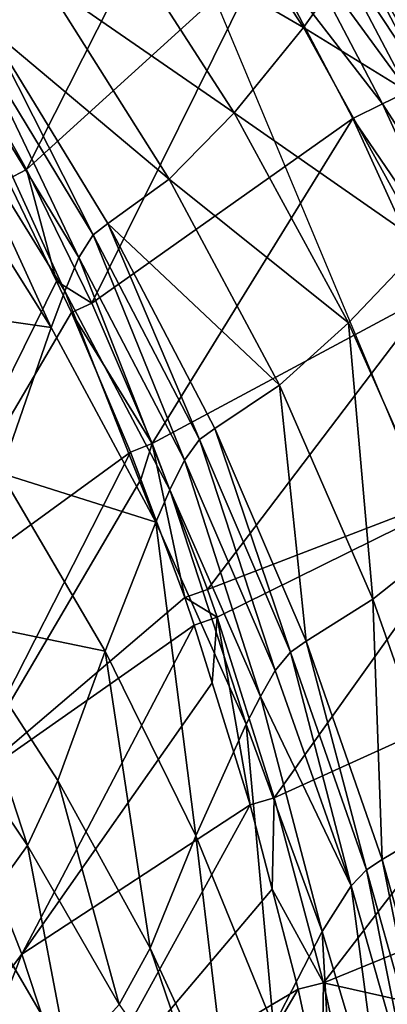
# Model space of a CAD drawing. Extents: x -4.2 to 39, y 0 to 63.5.
# Drawn here: x 29.1 to 32.5, y 42.3 to 51.3 of the extents above; entities that cross this region are included whole.
import ezdxf

# ---------------------------------------------------------------- set-up
doc = ezdxf.new("R2010")
doc.units = 0
doc.layers.get('0').update_dxf_attribs({"linetype": 'CONTINUOUS'})
doc.layers.add('PORCELANA', color=60, linetype='CONTINUOUS')

msp = doc.modelspace()

# ---------------------------------------------------------------- linework, layer by layer
at = {"color": 4}
for points in [[(34.9231, 24.8729, 8.4592), (35.3772, 31.9205, 8.4592), (34.8866, 38.9653, 8.4592), (33.2614, 45.8349, 8.4592), (30.5381, 52.3489, 8.4592), (25.9083, 57.5903, 8.4592), (19.4969, 59.9393, 8.4592), (12.8048, 57.3961, 8.4592), (8.2888, 52.0553, 8.4592), (5.62, 45.5195, 8.4592), (4.0692, 38.6328, 8.4592), (3.6231, 31.5849, 8.4592), (4.13, 24.541, 8.4592), (5.7006, 17.6594, 8.4592), (8.4293, 11.149, 8.4592), (13.095, 5.9353, 8.4592), (19.6686, 3.5801, 8.4592), (26.188, 6.1141, 8.4592), (30.705, 11.4546, 8.4592), (33.3923, 17.9823, 8.4592)], [(34.9231, 24.8729, 1.4592), (35.3772, 31.9205, 1.4592), (34.8866, 38.9653, 1.4592), (33.2614, 45.8349, 1.4592), (30.5381, 52.3489, 1.4592), (25.9083, 57.5903, 1.4592), (19.4969, 59.9393, 1.4592), (12.8048, 57.3961, 1.4592), (8.2888, 52.0553, 1.4592), (5.62, 45.5195, 1.4592), (4.0692, 38.6328, 1.4592), (3.6231, 31.5849, 1.4592), (4.13, 24.541, 1.4592), (5.7006, 17.6594, 1.4592), (8.4293, 11.149, 1.4592), (13.095, 5.9353, 1.4592), (19.6686, 3.5801, 1.4592), (26.188, 6.1141, 1.4592), (30.705, 11.4546, 1.4592), (33.3923, 17.9823, 1.4592)]]:
    msp.add_polyline3d(points, close=True, dxfattribs=at)
at = {"layer": 'PORCELANA'}
for points in [[(29.9319, 54.1654, 2.9), (28.5427, 51.0617, 2.9), (27.842, 52.1592, 2.9), (29.9319, 54.1654, 2.9)], [(30.7336, 52.9597, 2.9), (28.5427, 51.0617, 2.9), (29.9319, 54.1654, 2.9), (30.7336, 52.9597, 2.9)], [(29.9019, 52.2567, 9.8272), (31.7166, 51.1961, 11.4637), (30.4788, 53.094, 11.3766), (29.9019, 52.2567, 9.8272)], [(32.3884, 52.1428, 12.8076), (30.4788, 53.094, 11.3766), (31.7166, 51.1961, 11.4637), (32.3884, 52.1428, 12.8076)], [(30.7336, 52.9597, 2.9), (29.1892, 49.9014, 2.9), (28.5427, 51.0617, 2.9), (30.7336, 52.9597, 2.9)], [(31.3704, 51.8846, 2.9), (29.1892, 49.9014, 2.9), (30.7336, 52.9597, 2.9), (31.3704, 51.8846, 2.9)], [(29.355, 51.6145, 8.1591), (27.6313, 52.8982, 6.1226), (28.8352, 51.2012, 6.4013), (29.355, 51.6145, 8.1591)], [(29.355, 51.6145, 8.1591), (31.0842, 50.4185, 9.9756), (29.9019, 52.2567, 9.8272), (29.355, 51.6145, 8.1591)], [(31.0842, 50.4185, 9.9756), (31.7166, 51.1961, 11.4637), (29.9019, 52.2567, 9.8272), (31.0842, 50.4185, 9.9756)], [(32.8257, 50.6895, 3.3842), (31.8589, 52.1592, 3.1294), (32.011, 52.2446, 3.3842), (32.8257, 50.6895, 3.3842)], [(32.011, 52.2446, 3.3842), (32.0669, 52.2764, 3.686), (32.8843, 50.7179, 3.686), (32.011, 52.2446, 3.3842)], [(32.011, 52.2446, 3.3842), (32.8843, 50.7179, 3.686), (32.8257, 50.6895, 3.3842), (32.011, 52.2446, 3.3842)], [(32.5042, 51.6258, 7.8087), (32.8843, 50.7179, 3.686), (32.0669, 52.2764, 3.686), (32.5042, 51.6258, 7.8087)], [(32.6694, 50.6129, 3.1294), (31.6343, 52.0329, 2.9596), (31.8589, 52.1592, 3.1294), (32.6694, 50.6129, 3.1294)], [(32.3884, 52.1428, 12.8076), (31.7166, 51.1961, 11.4637), (33.5354, 50.0767, 12.8437), (32.3884, 52.1428, 12.8076)], [(32.8257, 50.6895, 3.3842), (32.6694, 50.6129, 3.1294), (31.8589, 52.1592, 3.1294), (32.8257, 50.6895, 3.3842)], [(33.5354, 50.0767, 12.8437), (33.9907, 51.2796, 13.8282), (32.3884, 52.1428, 12.8076), (33.5354, 50.0767, 12.8437)], [(32.4377, 50.4998, 2.9596), (31.3704, 51.8846, 2.9), (31.6343, 52.0329, 2.9596), (32.4377, 50.4998, 2.9596)], [(32.6694, 50.6129, 3.1294), (32.4377, 50.4998, 2.9596), (31.6343, 52.0329, 2.9596), (32.6694, 50.6129, 3.1294)], [(31.3704, 51.8846, 2.9), (29.7864, 48.6807, 2.9), (29.1892, 49.9014, 2.9), (31.3704, 51.8846, 2.9)], [(32.1655, 50.3668, 2.9), (29.7864, 48.6807, 2.9), (31.3704, 51.8846, 2.9), (32.1655, 50.3668, 2.9)], [(32.4377, 50.4998, 2.9596), (32.1655, 50.3668, 2.9), (31.3704, 51.8846, 2.9), (32.4377, 50.4998, 2.9596)], [(28.8352, 51.2012, 6.4013), (30.4897, 49.8133, 8.3769), (29.355, 51.6145, 8.1591), (28.8352, 51.2012, 6.4013)], [(29.355, 51.6145, 8.1591), (30.4897, 49.8133, 8.3769), (31.0842, 50.4185, 9.9756), (29.355, 51.6145, 8.1591)], [(28.8352, 51.2012, 6.4013), (28.7102, 51.0947, 5.9571), (29.7971, 49.3053, 6.2685), (28.8352, 51.2012, 6.4013)], [(29.7971, 49.3053, 6.2685), (29.9312, 49.4089, 6.6941), (28.8352, 51.2012, 6.4013), (29.7971, 49.3053, 6.2685)], [(28.8352, 51.2012, 6.4013), (29.9312, 49.4089, 6.6941), (30.4897, 49.8133, 8.3769), (28.8352, 51.2012, 6.4013)], [(31.0842, 50.4185, 9.9756), (32.8079, 49.2166, 11.5521), (31.7166, 51.1961, 11.4637), (31.0842, 50.4185, 9.9756)], [(33.5354, 50.0767, 12.8437), (31.7166, 51.1961, 11.4637), (32.8079, 49.2166, 11.5521), (33.5354, 50.0767, 12.8437)], [(29.1892, 49.9014, 2.9), (29.0149, 49.8103, 2.8754), (28.5427, 51.0617, 2.9), (29.1892, 49.9014, 2.9)], [(28.7102, 51.0947, 5.9571), (28.5862, 50.871, 5.5713), (29.6663, 49.1001, 5.8931), (28.7102, 51.0947, 5.9571)], [(29.7971, 49.3053, 6.2685), (28.7102, 51.0947, 5.9571), (29.6663, 49.1001, 5.8931), (29.7971, 49.3053, 6.2685)], [(28.5862, 50.871, 5.5713), (28.4651, 50.5294, 5.3284), (29.5383, 48.7926, 5.6415), (28.5862, 50.871, 5.5713)], [(29.6663, 49.1001, 5.8931), (28.5862, 50.871, 5.5713), (29.5383, 48.7926, 5.6415), (29.6663, 49.1001, 5.8931)], [(33.4077, 48.9919, 3.1294), (32.4377, 50.4998, 2.9596), (32.6694, 50.6129, 3.1294), (33.4077, 48.9919, 3.1294)], [(28.3469, 50.1604, 5.1516), (29.4133, 48.4613, 5.4468), (28.4651, 50.5294, 5.3284), (28.3469, 50.1604, 5.1516)], [(29.5383, 48.7926, 5.6415), (28.4651, 50.5294, 5.3284), (29.4133, 48.4613, 5.4468), (29.5383, 48.7926, 5.6415)], [(33.1702, 48.8913, 2.9596), (32.1655, 50.3668, 2.9), (32.4377, 50.4998, 2.9596), (33.1702, 48.8913, 2.9596)], [(33.4077, 48.9919, 3.1294), (33.1702, 48.8913, 2.9596), (32.4377, 50.4998, 2.9596), (33.4077, 48.9919, 3.1294)], [(30.4897, 49.8133, 8.3769), (32.1274, 48.5019, 10.1268), (31.0842, 50.4185, 9.9756), (30.4897, 49.8133, 8.3769)], [(32.1274, 48.5019, 10.1268), (32.8079, 49.2166, 11.5521), (31.0842, 50.4185, 9.9756), (32.1274, 48.5019, 10.1268)], [(32.1655, 50.3668, 2.9), (30.3359, 47.4023, 2.9), (29.7864, 48.6807, 2.9), (32.1655, 50.3668, 2.9)], [(32.8911, 48.773, 2.9), (30.3359, 47.4023, 2.9), (32.1655, 50.3668, 2.9), (32.8911, 48.773, 2.9)], [(33.1702, 48.8913, 2.9596), (32.8911, 48.773, 2.9), (32.1655, 50.3668, 2.9), (33.1702, 48.8913, 2.9596)], [(27.9041, 48.6766, 4.5322), (29.4133, 48.4613, 5.4468), (28.3469, 50.1604, 5.1516), (27.9041, 48.6766, 4.5322)], [(29.1892, 49.9014, 2.9), (29.4619, 48.8823, 2.8738), (29.0149, 49.8103, 2.8754), (29.1892, 49.9014, 2.9)], [(29.7864, 48.6807, 2.9), (29.4619, 48.8823, 2.8738), (29.1892, 49.9014, 2.9), (29.7864, 48.6807, 2.9)], [(27.8843, 45.6832, 2.1794), (29.0149, 49.8103, 2.8754), (29.4619, 48.8823, 2.8738), (27.8843, 45.6832, 2.1794)], [(29.9312, 49.4089, 6.6941), (31.4954, 47.9346, 8.5994), (30.4897, 49.8133, 8.3769), (29.9312, 49.4089, 6.6941)], [(30.4897, 49.8133, 8.3769), (31.4954, 47.9346, 8.5994), (32.1274, 48.5019, 10.1268), (30.4897, 49.8133, 8.3769)], [(29.7971, 49.3053, 6.2685), (30.7668, 47.437, 6.5875), (29.9312, 49.4089, 6.6941), (29.7971, 49.3053, 6.2685)], [(30.7668, 47.437, 6.5875), (30.9067, 47.5381, 6.9941), (29.9312, 49.4089, 6.6941), (30.7668, 47.437, 6.5875)], [(29.9312, 49.4089, 6.6941), (30.9067, 47.5381, 6.9941), (31.4954, 47.9346, 8.5994), (29.9312, 49.4089, 6.6941)], [(29.7971, 49.3053, 6.2685), (29.6663, 49.1001, 5.8931), (30.6304, 47.2504, 6.223), (29.7971, 49.3053, 6.2685)], [(30.6304, 47.2504, 6.223), (30.7668, 47.437, 6.5875), (29.7971, 49.3053, 6.2685), (30.6304, 47.2504, 6.223)], [(32.1274, 48.5019, 10.1268), (33.01, 46.5081, 10.278), (32.8079, 49.2166, 11.5521), (32.1274, 48.5019, 10.1268)], [(29.6663, 49.1001, 5.8931), (29.5383, 48.7926, 5.6415), (30.4976, 46.9776, 5.9623), (29.6663, 49.1001, 5.8931)], [(30.6304, 47.2504, 6.223), (29.6663, 49.1001, 5.8931), (30.4976, 46.9776, 5.9623), (30.6304, 47.2504, 6.223)], [(27.8843, 45.6832, 2.1794), (29.4619, 48.8823, 2.8738), (29.5999, 48.5954, 2.8734), (27.8843, 45.6832, 2.1794)], [(29.7864, 48.6807, 2.9), (29.5999, 48.5954, 2.8734), (29.4619, 48.8823, 2.8738), (29.7864, 48.6807, 2.9)], [(29.5383, 48.7926, 5.6415), (29.4133, 48.4613, 5.4468), (30.3691, 46.6848, 5.7493), (29.5383, 48.7926, 5.6415)], [(30.4976, 46.9776, 5.9623), (29.5383, 48.7926, 5.6415), (30.3691, 46.6848, 5.7493), (30.4976, 46.9776, 5.9623)], [(32.8911, 48.773, 2.9), (30.8389, 46.0693, 2.9), (30.3359, 47.4023, 2.9), (32.8911, 48.773, 2.9)], [(33.5471, 47.1097, 2.9), (30.8389, 46.0693, 2.9), (32.8911, 48.773, 2.9), (33.5471, 47.1097, 2.9)], [(27.9041, 48.6766, 4.5322), (28.9553, 47.1298, 4.7414), (29.4133, 48.4613, 5.4468), (27.9041, 48.6766, 4.5322)], [(30.3359, 47.4023, 2.9), (29.5999, 48.5954, 2.8734), (29.7864, 48.6807, 2.9), (30.3359, 47.4023, 2.9)], [(30.1392, 47.3229, 2.8713), (27.8843, 45.6832, 2.1794), (29.5999, 48.5954, 2.8734), (30.1392, 47.3229, 2.8713)], [(30.3359, 47.4023, 2.9), (30.1392, 47.3229, 2.8713), (29.5999, 48.5954, 2.8734), (30.3359, 47.4023, 2.9)], [(30.3691, 46.6848, 5.7493), (29.4133, 48.4613, 5.4468), (28.9553, 47.1298, 4.7414), (30.3691, 46.6848, 5.7493)], [(32.1274, 48.5019, 10.1268), (31.4954, 47.9346, 8.5994), (32.3489, 45.9824, 8.8219), (32.1274, 48.5019, 10.1268)], [(32.3489, 45.9824, 8.8219), (33.01, 46.5081, 10.278), (32.1274, 48.5019, 10.1268), (32.3489, 45.9824, 8.8219)], [(31.7415, 45.5967, 7.294), (31.4954, 47.9346, 8.5994), (30.9067, 47.5381, 6.9941), (31.7415, 45.5967, 7.294)], [(32.3489, 45.9824, 8.8219), (31.4954, 47.9346, 8.5994), (31.7415, 45.5967, 7.294), (32.3489, 45.9824, 8.8219)], [(30.7668, 47.437, 6.5875), (31.5974, 45.4988, 6.9066), (30.9067, 47.5381, 6.9941), (30.7668, 47.437, 6.5875)], [(31.7415, 45.5967, 7.294), (30.9067, 47.5381, 6.9941), (31.5974, 45.4988, 6.9066), (31.7415, 45.5967, 7.294)], [(30.3359, 47.4023, 2.9), (30.2324, 47.0718, 2.8709), (30.1392, 47.3229, 2.8713), (30.3359, 47.4023, 2.9)], [(30.6321, 45.9961, 2.8692), (30.2324, 47.0718, 2.8709), (30.3359, 47.4023, 2.9), (30.6321, 45.9961, 2.8692)], [(30.3359, 47.4023, 2.9), (30.8389, 46.0693, 2.9), (30.6321, 45.9961, 2.8692), (30.3359, 47.4023, 2.9)], [(30.6304, 47.2504, 6.223), (31.4575, 45.3313, 6.5528), (30.7668, 47.437, 6.5875), (30.6304, 47.2504, 6.223)], [(31.4575, 45.3313, 6.5528), (31.5974, 45.4988, 6.9066), (30.7668, 47.437, 6.5875), (31.4575, 45.3313, 6.5528)], [(30.1392, 47.3229, 2.8713), (28.564, 44.2313, 2.1868), (27.8843, 45.6832, 2.1794), (30.1392, 47.3229, 2.8713)], [(30.2324, 47.0718, 2.8709), (28.564, 44.2313, 2.1868), (30.1392, 47.3229, 2.8713), (30.2324, 47.0718, 2.8709)], [(30.6304, 47.2504, 6.223), (30.4976, 46.9776, 5.9623), (31.3235, 45.0938, 6.2831), (30.6304, 47.2504, 6.223)], [(31.3235, 45.0938, 6.2831), (31.4575, 45.3313, 6.5528), (30.6304, 47.2504, 6.223), (31.3235, 45.0938, 6.2831)], [(29.9058, 45.508, 4.9552), (28.9553, 47.1298, 4.7414), (28.5227, 45.7929, 4.0794), (29.9058, 45.508, 4.9552)], [(30.3691, 46.6848, 5.7493), (28.9553, 47.1298, 4.7414), (29.9058, 45.508, 4.9552), (30.3691, 46.6848, 5.7493)], [(33.5471, 47.1097, 2.9), (30.9277, 45.8156, 2.9), (30.8389, 46.0693, 2.9), (33.5471, 47.1097, 2.9)], [(31.4495, 44.1671, 2.9), (30.9277, 45.8156, 2.9), (33.5471, 47.1097, 2.9), (31.4495, 44.1671, 2.9)], [(34.1313, 45.3835, 2.9), (31.4495, 44.1671, 2.9), (33.5471, 47.1097, 2.9), (34.1313, 45.3835, 2.9)], [(30.2324, 47.0718, 2.8709), (30.6321, 45.9961, 2.8692), (28.564, 44.2313, 2.1868), (30.2324, 47.0718, 2.8709)], [(30.4976, 46.9776, 5.9623), (30.3691, 46.6848, 5.7493), (31.1936, 44.8399, 6.0517), (30.4976, 46.9776, 5.9623)], [(31.3235, 45.0938, 6.2831), (30.4976, 46.9776, 5.9623), (31.1936, 44.8399, 6.0517), (31.3235, 45.0938, 6.2831)], [(29.9058, 45.508, 4.9552), (30.7349, 43.8201, 5.169), (30.3691, 46.6848, 5.7493), (29.9058, 45.508, 4.9552)], [(31.1936, 44.8399, 6.0517), (30.3691, 46.6848, 5.7493), (30.7349, 43.8201, 5.169), (31.1936, 44.8399, 6.0517)], [(32.3489, 45.9824, 8.8219), (33.053, 43.9747, 9.0397), (33.01, 46.5081, 10.278), (32.3489, 45.9824, 8.8219)], [(30.6321, 45.9961, 2.8692), (30.8389, 46.0693, 2.9), (30.9277, 45.8156, 2.9), (30.6321, 45.9961, 2.8692)], [(28.564, 44.2313, 2.1868), (30.6321, 45.9961, 2.8692), (30.7183, 45.7437, 2.8688), (28.564, 44.2313, 2.1868)], [(30.6321, 45.9961, 2.8692), (30.9277, 45.8156, 2.9), (30.7183, 45.7437, 2.8688), (30.6321, 45.9961, 2.8692)], [(31.7415, 45.5967, 7.294), (32.4341, 43.6054, 7.5869), (32.3489, 45.9824, 8.8219), (31.7415, 45.5967, 7.294)], [(32.4341, 43.6054, 7.5869), (33.053, 43.9747, 9.0397), (32.3489, 45.9824, 8.8219), (32.4341, 43.6054, 7.5869)], [(28.2571, 45.1237, 3.7589), (29.1985, 43.7343, 3.8311), (28.5227, 45.7929, 4.0794), (28.2571, 45.1237, 3.7589)], [(29.9058, 45.508, 4.9552), (28.5227, 45.7929, 4.0794), (29.4736, 44.3262, 4.1951), (29.9058, 45.508, 4.9552)], [(29.4736, 44.3262, 4.1951), (28.5227, 45.7929, 4.0794), (29.1985, 43.7343, 3.8311), (29.4736, 44.3262, 4.1951)], [(28.564, 44.2313, 2.1868), (30.7183, 45.7437, 2.8688), (29.1479, 42.742, 2.1943), (28.564, 44.2313, 2.1868)], [(29.1479, 42.742, 2.1943), (30.7183, 45.7437, 2.8688), (30.8816, 45.2182, 2.868), (29.1479, 42.742, 2.1943)], [(30.7183, 45.7437, 2.8688), (30.9277, 45.8156, 2.9), (30.8816, 45.2182, 2.868), (30.7183, 45.7437, 2.8688)], [(30.8816, 45.2182, 2.868), (30.9277, 45.8156, 2.9), (31.2288, 44.1031, 2.8663), (30.8816, 45.2182, 2.868)], [(31.2288, 44.1031, 2.8663), (30.9277, 45.8156, 2.9), (31.4495, 44.1671, 2.9), (31.2288, 44.1031, 2.8663)], [(31.5974, 45.4988, 6.9066), (32.2896, 43.512, 7.2179), (31.7415, 45.5967, 7.294), (31.5974, 45.4988, 6.9066)], [(31.7415, 45.5967, 7.294), (32.2896, 43.512, 7.2179), (32.4341, 43.6054, 7.5869), (31.7415, 45.5967, 7.294)], [(29.4736, 44.3262, 4.1951), (30.3159, 42.7954, 4.3107), (29.9058, 45.508, 4.9552), (29.4736, 44.3262, 4.1951)], [(29.9058, 45.508, 4.9552), (30.3159, 42.7954, 4.3107), (30.7349, 43.8201, 5.169), (29.9058, 45.508, 4.9552)], [(31.4575, 45.3313, 6.5528), (32.1497, 43.3645, 6.8747), (31.5974, 45.4988, 6.9066), (31.4575, 45.3313, 6.5528)], [(32.1497, 43.3645, 6.8747), (32.2896, 43.512, 7.2179), (31.5974, 45.4988, 6.9066), (32.1497, 43.3645, 6.8747)], [(31.8977, 42.479, 2.9), (31.4495, 44.1671, 2.9), (34.1313, 45.3835, 2.9), (31.8977, 42.479, 2.9)], [(34.1313, 45.3835, 2.9), (34.6421, 43.6003, 2.9), (31.8977, 42.479, 2.9), (34.1313, 45.3835, 2.9)], [(31.3235, 45.0938, 6.2831), (32.1497, 43.3645, 6.8747), (31.4575, 45.3313, 6.5528), (31.3235, 45.0938, 6.2831)], [(29.1479, 42.742, 2.1943), (30.8816, 45.2182, 2.868), (31.2288, 44.1031, 2.8663), (29.1479, 42.742, 2.1943)], [(28.769, 43.1409, 3.5945), (29.1985, 43.7343, 3.8311), (28.2571, 45.1237, 3.7589), (28.769, 43.1409, 3.5945)], [(31.1936, 44.8399, 6.0517), (31.8865, 42.9478, 6.347), (31.3235, 45.0938, 6.2831), (31.1936, 44.8399, 6.0517)], [(31.3235, 45.0938, 6.2831), (31.8865, 42.9478, 6.347), (32.1497, 43.3645, 6.8747), (31.3235, 45.0938, 6.2831)], [(30.7349, 43.8201, 5.169), (31.4417, 42.0852, 5.3782), (31.1936, 44.8399, 6.0517), (30.7349, 43.8201, 5.169)], [(31.1936, 44.8399, 6.0517), (31.4417, 42.0852, 5.3782), (31.8865, 42.9478, 6.347), (31.1936, 44.8399, 6.0517)], [(29.4736, 44.3262, 4.1951), (29.1985, 43.7343, 3.8311), (30.0352, 42.2819, 3.9033), (29.4736, 44.3262, 4.1951)], [(30.0352, 42.2819, 3.9033), (30.3159, 42.7954, 4.3107), (29.4736, 44.3262, 4.1951), (30.0352, 42.2819, 3.9033)], [(27.301, 40.2982, 1.6209), (28.564, 44.2313, 2.1868), (29.1479, 42.742, 2.1943), (27.301, 40.2982, 1.6209)], [(31.2288, 44.1031, 2.8663), (31.4495, 44.1671, 2.9), (31.4287, 43.3351, 2.8652), (31.2288, 44.1031, 2.8663)], [(31.4287, 43.3351, 2.8652), (31.4495, 44.1671, 2.9), (31.8977, 42.479, 2.9), (31.4287, 43.3351, 2.8652)], [(29.1479, 42.742, 2.1943), (31.2288, 44.1031, 2.8663), (29.6445, 41.2229, 2.2017), (29.1479, 42.742, 2.1943)], [(29.6445, 41.2229, 2.2017), (31.2288, 44.1031, 2.8663), (31.4287, 43.3351, 2.8652), (29.6445, 41.2229, 2.2017)], [(32.4341, 43.6054, 7.5869), (32.9983, 41.5909, 7.8655), (33.053, 43.9747, 9.0397), (32.4341, 43.6054, 7.5869)], [(30.3159, 42.7954, 4.3107), (31.0425, 41.2183, 4.4248), (30.7349, 43.8201, 5.169), (30.3159, 42.7954, 4.3107)], [(30.7349, 43.8201, 5.169), (31.0425, 41.2183, 4.4248), (31.4417, 42.0852, 5.3782), (30.7349, 43.8201, 5.169)], [(29.1985, 43.7343, 3.8311), (28.769, 43.1409, 3.5945), (29.5728, 41.7669, 3.6482), (29.1985, 43.7343, 3.8311)], [(30.0352, 42.2819, 3.9033), (29.1985, 43.7343, 3.8311), (29.5728, 41.7669, 3.6482), (30.0352, 42.2819, 3.9033)], [(31.8977, 42.479, 2.9), (34.6421, 43.6003, 2.9), (35.0784, 41.7647, 2.9), (31.8977, 42.479, 2.9)], [(32.2896, 43.512, 7.2179), (32.8538, 41.5039, 7.5139), (32.4341, 43.6054, 7.5869), (32.2896, 43.512, 7.2179)], [(32.8538, 41.5039, 7.5139), (32.9983, 41.5909, 7.8655), (32.4341, 43.6054, 7.5869), (32.8538, 41.5039, 7.5139)], [(32.1497, 43.3645, 6.8747), (32.7151, 41.3772, 7.1804), (32.2896, 43.512, 7.2179), (32.1497, 43.3645, 6.8747)], [(32.2896, 43.512, 7.2179), (32.7151, 41.3772, 7.1804), (32.8538, 41.5039, 7.5139), (32.2896, 43.512, 7.2179)], [(29.6445, 41.2229, 2.2017), (31.4287, 43.3351, 2.8652), (31.667, 42.4233, 2.8639), (29.6445, 41.2229, 2.2017)], [(31.4287, 43.3351, 2.8652), (31.8977, 42.479, 2.9), (31.667, 42.4233, 2.8639), (31.4287, 43.3351, 2.8652)], [(31.8865, 42.9478, 6.347), (32.4563, 41.0344, 6.6278), (32.1497, 43.3645, 6.8747), (31.8865, 42.9478, 6.347)], [(32.1497, 43.3645, 6.8747), (32.4563, 41.0344, 6.6278), (32.7151, 41.3772, 7.1804), (32.1497, 43.3645, 6.8747)], [(28.769, 43.1409, 3.5945), (27.845, 41.947, 3.2524), (29.5728, 41.7669, 3.6482), (28.769, 43.1409, 3.5945)], [(31.4417, 42.0852, 5.3782), (32.0305, 40.3272, 5.5783), (31.8865, 42.9478, 6.347), (31.4417, 42.0852, 5.3782)], [(31.8865, 42.9478, 6.347), (32.0305, 40.3272, 5.5783), (32.4563, 41.0344, 6.6278), (31.8865, 42.9478, 6.347)], [(30.0352, 42.2819, 3.9033), (30.9292, 41.001, 4.1879), (30.3159, 42.7954, 4.3107), (30.0352, 42.2819, 3.9033)], [(30.3159, 42.7954, 4.3107), (30.9292, 41.001, 4.1879), (31.0425, 41.2183, 4.4248), (30.3159, 42.7954, 4.3107)], [(27.301, 40.2982, 1.6209), (29.1479, 42.742, 2.1943), (27.7373, 39.1309, 1.6296), (27.301, 40.2982, 1.6209)], [(27.7373, 39.1309, 1.6296), (29.1479, 42.742, 2.1943), (29.6445, 41.2229, 2.2017), (27.7373, 39.1309, 1.6296)], [(29.6445, 41.2229, 2.2017), (31.667, 42.4233, 2.8639), (30.0569, 39.6803, 2.2091), (29.6445, 41.2229, 2.2017)], [(30.0569, 39.6803, 2.2091), (31.667, 42.4233, 2.8639), (31.8794, 41.4303, 2.8627), (30.0569, 39.6803, 2.2091)], [(31.667, 42.4233, 2.8639), (31.8977, 42.479, 2.9), (31.8794, 41.4303, 2.8627), (31.667, 42.4233, 2.8639)], [(31.8794, 41.4303, 2.8627), (31.8977, 42.479, 2.9), (32.2749, 40.7529, 2.9), (31.8794, 41.4303, 2.8627)], [(31.8977, 42.479, 2.9), (35.0784, 41.7647, 2.9), (32.2749, 40.7529, 2.9), (31.8977, 42.479, 2.9)]]:
    msp.add_3dface(points, dxfattribs=at)

doc.saveas('drawing.dxf')
